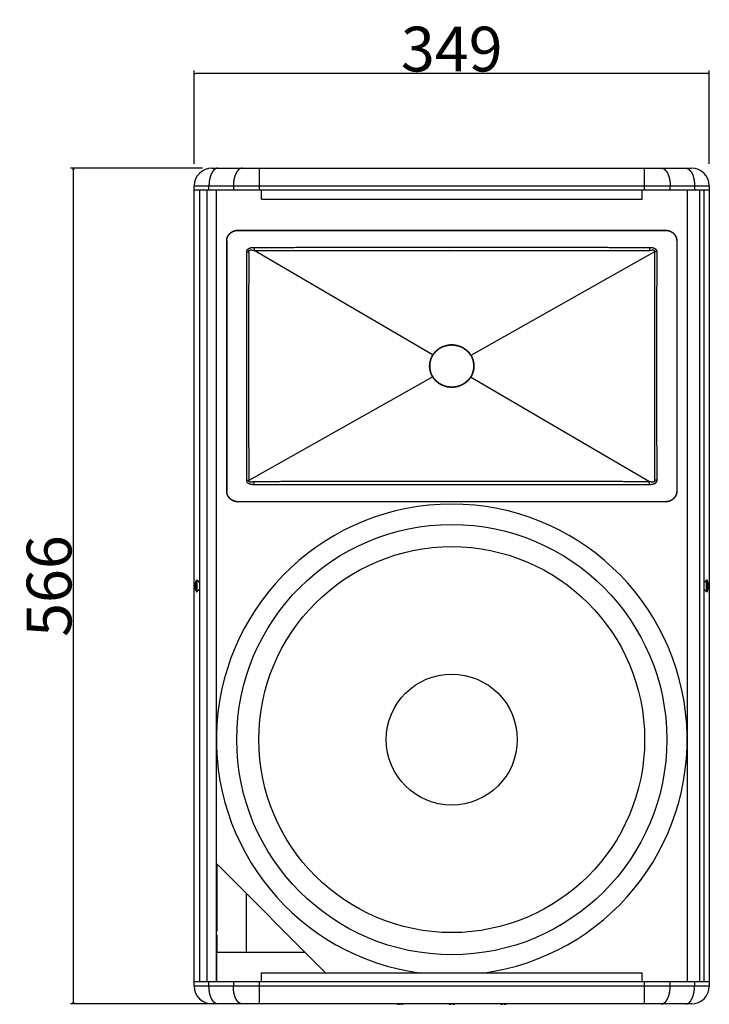
# Model space of a CAD drawing. Extents: x -1365 to 751, y -1395 to 665.
# Drawn here: x -877 to -410, y -565 to 102 of the extents above; entities that cross this region are included whole.
import ezdxf

# ---------------------------------------------------------------- set-up
doc = ezdxf.new("R2010")
doc.units = 0
doc.header["$LTSCALE"] = 25.4
doc.header["$PDMODE"] = 1
doc.header["$PDSIZE"] = -2
doc.layers.get('0').update_dxf_attribs({"linetype": 'CONTINUOUS'})
doc.layers.get('DEFPOINTS').update_dxf_attribs({"linetype": 'CONTINUOUS'})
doc.layers.add('DATA', color=7, linetype='CONTINUOUS')
doc.layers.add('DIM', color=7, linetype='CONTINUOUS')
doc.styles.add('ARIAL', font='arial.ttf', dxfattribs={"bigfont": 'Arial'})
doc.dimstyles.new('BT', dxfattribs={"dimtxt": 30.31684, "dimasz": 0.999939, "dimexe": 2, "dimexo": 15, "dimgap": 1, "dimtad": 1, "dimdec": 0, "dimtxsty": 'ARIAL', "dimblk": 'VW_EMPTYARROW', "dimblk1": 'VW_EMPTYARROW', "dimblk2": 'VW_EMPTYARROW', "dimcen": 0, "dimazin": 3, "dimtfac": 1, "dimtdec": 0, "dimtix": 1, "dimtofl": 0, "dimtmove": 0, "dimatfit": 3, "dimtolj": 1})

# ---------------------------------------------------------------- blocks, each defined once
blk = doc.blocks.new('VW_EMPTYARROW')
at = {"color": 0, "linetype": 'BYBLOCK'}
blk.add_line((0, 0), (-1, 0), dxfattribs=at)
at = {"color": 0, "linetype": 'CONTINUOUS', "flags": 128}
blk.add_lwpolyline([(-1, 0.27), (0, 0), (-1, -0.27)], dxfattribs=at)
blk = doc.blocks.new('*D1')
at = {"layer": 'DEFPOINTS', "color": 0}
for p in [(-758.81, 65.35), (-758.81, -10.83), (-409.81, -10.83)]:
    blk.add_point(p, dxfattribs=at)
at = {"layer": 'DIM', "color": 0}
for p, q in [((-758.81, 4.17), (-758.81, 67.35)), ((-409.81, 4.17), (-409.81, 67.35)), ((-410.81, 65.35), (-757.81, 65.35))]:
    blk.add_line(p, q, dxfattribs=at)
at = {"layer": 'DIM', "color": 0, "xscale": 0.9999389648437499, "yscale": 0.9999389648437499, "zscale": 0.9999389648437499, "rotation": 180}
blk.add_blockref('VW_EMPTYARROW', (-758.81, 65.35), dxfattribs=at)
at = {"layer": 'DIM', "color": 0, "xscale": 0.9999389648437499, "yscale": 0.9999389648437499, "zscale": 0.9999389648437499}
blk.add_blockref('VW_EMPTYARROW', (-409.81, 65.35), dxfattribs=at)
at = {"layer": 'DIM', "color": 0, "insert": (-584.31, 81.83), "char_height": 30.317, "attachment_point": 5, "style": 'ARIAL'}
blk.add_mtext('\\A1;349', dxfattribs=at)
blk = doc.blocks.new('*D3')
at = {"layer": 'DEFPOINTS', "color": 0}
for p in [(-815.36, 1.17), (-738.29, 1.17), (-722.32, -564.83)]:
    blk.add_point(p, dxfattribs=at)
at = {"layer": 'DIM', "color": 0}
for p, q in [((-753.29, 1.17), (-842.7, 1.17)), ((-840.7, -563.83), (-840.7, 0.17)), ((-737.32, -564.83), (-842.7, -564.83))]:
    blk.add_line(p, q, dxfattribs=at)
at = {"layer": 'DIM', "color": 0, "xscale": 0.9999389648437499, "yscale": 0.9999389648437499, "zscale": 0.9999389648437499}
for p, rotation in [((-840.7, 1.17), 90), ((-840.7, -564.83), 270)]:
    blk.add_blockref('VW_EMPTYARROW', p, dxfattribs=dict(at, rotation=rotation))
at = {"layer": 'DIM', "color": 0, "insert": (-857.17, -281.83), "char_height": 30.317, "attachment_point": 5, "rotation": 90, "style": 'ARIAL'}
blk.add_mtext('\\A1;566', dxfattribs=at)
blk = doc.blocks.new('____-4-1')
at = {"layer": 'DATA', "color": 0, "linetype": 'CONTINUOUS'}
for p, q in [((-746.81, 1.17), (-421.81, 1.17)), ((-714.79, 1.17), (-714.79, -13.83)), ((-453.83, -13.83), (-453.83, 1.17)), ((-758.81, -552.83), (-758.81, -10.83)), ((-758.81, -10.83), (-409.81, -10.83)), ((-748.81, -13.83), (-748.81, -10.83)), ((-732.29, -10.83), (-732.29, -13.83)), ((-436.33, -13.83), (-436.33, -10.83)), ((-419.81, -10.83), (-419.81, -13.83)), ((-409.81, -10.83), (-409.81, -552.83)), ((-409.81, -13.83), (-758.81, -13.83)), ((-755.31, -13.83), (-755.31, -549.83)), ((-750.31, -13.83), (-750.31, -549.83)), ((-743.81, -549.83), (-743.81, -13.83)), ((-713.31, -19.83), (-713.31, -13.83)), ((-713.31, -19.83), (-455.31, -19.83)), ((-455.31, -19.83), (-455.31, -13.83)), ((-424.81, -13.83), (-424.81, -549.83)), ((-416.2, -549.83), (-416.2, -13.83)), ((-413.31, -549.83), (-413.31, -13.83)), ((-729.09, -40.83), (-439.53, -40.83)), ((-729.09, -40.93), (-439.53, -40.93)), ((-736.81, -48.08), (-736.81, -217.59)), ((-736.7, -217.59), (-736.7, -48.08)), ((-718.26, -52.45), (-718.26, -54.53)), ((-450.36, -52.45), (-450.36, -54.53)), ((-431.92, -48.08), (-431.92, -217.59)), ((-431.81, -48.08), (-431.81, -217.59)), ((-723.16, -55.49), (-721.68, -55.49)), ((-445.47, -55.49), (-446.94, -55.49)), ((-723.16, -210.17), (-721.68, -210.17)), ((-718.26, -213.21), (-718.26, -211.14)), ((-450.36, -213.21), (-450.36, -211.14)), ((-445.47, -210.17), (-446.94, -210.17)), ((-439.53, -224.73), (-729.09, -224.73)), ((-439.53, -224.83), (-729.09, -224.83)), ((-758, -279.9), (-758, -279.88)), ((-757.98, -279.8), (-757.98, -279.79)), ((-757.97, -279.72), (-757.97, -279.72)), ((-757.97, -279.75), (-757.97, -279.73)), ((-757.31, -285.83), (-757.31, -277.83)), ((-757.31, -277.83), (-757.01, -277.83)), ((-757.01, -277.83), (-757.01, -285.83)), ((-755.31, -279.53), (-757.01, -277.83)), ((-413.31, -279.53), (-411.61, -277.83)), ((-411.31, -277.83), (-411.61, -277.83)), ((-411.61, -285.83), (-411.61, -277.83)), ((-411.31, -277.83), (-411.31, -285.83)), ((-410.65, -279.73), (-410.65, -279.74)), ((-758.17, -282.67), (-758.17, -282.66)), ((-757.97, -283.93), (-757.97, -283.92)), ((-757.31, -285.83), (-757.01, -285.83)), ((-755.31, -284.13), (-757.01, -285.83)), ((-413.31, -284.13), (-411.61, -285.83)), ((-411.31, -285.83), (-411.61, -285.83)), ((-410.65, -283.92), (-410.65, -283.93)), ((-410.65, -283.94), (-410.65, -283.94)), ((-410.64, -283.86), (-410.64, -283.87)), ((-410.62, -283.76), (-410.62, -283.78)), ((-410.46, -280.99), (-410.46, -281)), ((-743.81, -469.83), (-669.81, -543.83)), ((-743.31, -515.48), (-743.31, -470.33)), ((-723.31, -529.83), (-723.31, -490.33)), ((-743.31, -529.83), (-743.31, -518.18)), ((-743.56, -529.83), (-683.81, -529.83)), ((-743.56, -549.83), (-743.56, -529.83)), ((-713.31, -543.83), (-455.31, -543.83)), ((-713.31, -549.83), (-713.31, -543.83)), ((-455.31, -549.83), (-455.31, -543.83)), ((-409.81, -549.83), (-758.81, -549.83)), ((-409.81, -552.83), (-758.81, -552.83)), ((-748.81, -552.83), (-748.81, -549.83)), ((-732.29, -549.83), (-732.29, -552.83)), ((-714.79, -549.83), (-714.79, -564.83)), ((-453.83, -564.83), (-453.83, -549.83)), ((-436.33, -552.83), (-436.33, -549.83)), ((-419.81, -549.83), (-419.81, -552.83)), ((-421.81, -564.83), (-746.81, -564.83)), ((-619.81, -565.06), (-619.81, -564.83)), ((-618.81, -565.06), (-618.81, -564.83)), ((-584.81, -565.06), (-584.81, -564.83)), ((-583.81, -565.06), (-583.81, -564.83)), ((-549.81, -565.06), (-549.81, -564.83)), ((-548.81, -565.06), (-548.81, -564.83))]:
    blk.add_line(p, q, dxfattribs=at)
at = {"layer": 'DATA', "color": 0}
for p, q in [((-597.02, -125.41), (-718.26, -54.53)), ((-446.94, -55.49), (-571.44, -125.66)), ((-597.11, -140.12), (-721.74, -210.36)), ((-450.36, -211.14), (-571.61, -140.26))]:
    blk.add_line(p, q, dxfattribs=at)
at = {"layer": 'DATA', "color": 0, "linetype": 'CONTINUOUS', "flags": 128}
for points in [[(-410.65, -279.77), (-410.65, -279.77, 0.005151), (-410.62, -279.88), (-410.62, -279.88)], [(-758.19, -281.39), (-758.19, -281.39, -0.007164), (-758.19, -281.34), (-758.19, -281.34)], [(-758.18, -281.42), (-758.18, -281.42, -0.008696), (-758.19, -281.39), (-758.19, -281.39)], [(-758.19, -282.28), (-758.19, -282.28, -0.008767), (-758.18, -282.25), (-758.18, -282.25)], [(-758.19, -282.33), (-758.19, -282.33, -0.007216), (-758.19, -282.28), (-758.19, -282.28)], [(-758.18, -281.45), (-758.18, -281.45, -0.016613), (-758.18, -281.42), (-758.18, -281.42)], [(-758.18, -282.22), (-758.18, -282.22, -0.026857), (-758.18, -282.2), (-758.18, -282.2)], [(-758.18, -282.25), (-758.18, -282.25, -0.016235), (-758.18, -282.22), (-758.18, -282.22)], [(-758.17, -282.18), (-758.13, -282.18, 0.017274), (-758.05, -282.17), (-758.01, -282.16, 0.011309), (-758, -282.16), (-758, -282.16)], [(-758, -281.51, 0.014686), (-758.16, -281.49), (-758.16, -281.49)], [(-757.98, -283.9), (-757.98, -283.9, 0.005151), (-758, -283.78), (-758, -283.78)], [(-757.97, -281.97), (-757.97, -281.96, -0.006767), (-757.97, -281.7), (-757.97, -281.7)], [(-410.65, -281.7), (-410.65, -281.7, -0.006767), (-410.65, -281.97), (-410.65, -281.97)], [(-410.46, -281.49), (-410.5, -281.49, 0.017274), (-410.58, -281.5), (-410.62, -281.51, 0.011309), (-410.62, -281.51), (-410.62, -281.51)], [(-410.62, -282.16, 0.014686), (-410.46, -282.18), (-410.46, -282.18)], [(-410.44, -281.45), (-410.44, -281.45, -0.026857), (-410.45, -281.47), (-410.45, -281.47)], [(-410.44, -281.34), (-410.44, -281.34, -0.007216), (-410.44, -281.38), (-410.44, -281.39)], [(-410.44, -281.39), (-410.44, -281.39, -0.008767), (-410.44, -281.42), (-410.44, -281.42)], [(-410.44, -281.42), (-410.44, -281.42, -0.016235), (-410.44, -281.45), (-410.44, -281.45)], [(-410.44, -282.21), (-410.44, -282.21, -0.016613), (-410.44, -282.25), (-410.44, -282.25)], [(-410.44, -282.25), (-410.44, -282.25, -0.008696), (-410.44, -282.28), (-410.44, -282.28)], [(-410.44, -282.28), (-410.44, -282.28, -0.007164), (-410.44, -282.33), (-410.44, -282.33)]]:
    blk.add_lwpolyline(points, format="xyb", dxfattribs=at)
at = {"layer": 'DATA', "color": 0, "linetype": 'CONTINUOUS'}
for radius in [145.68, 130.68, 44.37]:
    blk.add_circle((-584.31, -385.83), radius, dxfattribs=at)
for centre, radius, start, end in [((-746.81, -10.83), 12, 90, 180), ((-421.81, -10.83), 12, 0, 90), ((-584.31, -385.83), 159.5, 277.56118, 262.43882), ((-748.81, -281.84), 9.4, 168.11999, 174.50134), ((-765.3, -278.33), 7.46, 348.01219, 348.36969), ((-764.17, -278.57), 6.31, 348.3717, 348.70738), ((-759.68, -279.44), 1.74, 349.42749, 349.81863), ((-761.55, -279.09), 3.64, 348.79839, 349.36929), ((-748.87, -281.83), 9.34, 154.63923, 166.94492), ((-419.75, -281.83), 9.34, 13.05508, 25.36077), ((-409.24, -279.49), 1.43, 190.01139, 190.61418), ((-408.26, -279.31), 2.43, 190.56799, 190.7437), ((-421.08, -282.1), 10.68, 11.63534, 11.96571), ((-419.82, -281.84), 9.4, 5.49956, 11.61667), ((-755.06, -281.36), 3.13, 177.78849, 178.71265), ((-755.88, -281.34), 2.3, 178.66558, 179.97721), ((-755.74, -282.32), 2.44, 180.05942, 181.28732), ((-754.94, -282.3), 3.24, 181.29743, 182.19577), ((-752.95, -281.46), 5.24, 174.84797, 176.208), ((-753.56, -281.42), 4.63, 176.20929, 176.84205), ((-754.25, -281.39), 3.93, 176.81938, 177.80404), ((-754.12, -282.27), 4.07, 182.21478, 183.14636), ((-753.47, -282.24), 4.72, 183.14726, 183.78583), ((-752.88, -282.2), 5.31, 183.80018, 185.05368), ((-748.83, -281.83), 9.38, 174.50255, 174.85983), ((-758.35, -283.46), 1.98, 84.60712, 84.76429), ((-748.83, -281.83), 9.38, 185.14015, 185.49844), ((-748.81, -281.83), 9.4, 185.49956, 191.61667), ((-747.55, -281.57), 10.68, 191.63534, 191.96571), ((-760.36, -284.35), 2.43, 10.56799, 10.7437), ((-759.38, -284.17), 1.43, 10.01139, 10.61418), ((-748.87, -281.83), 9.34, 193.05508, 205.36077), ((-419.75, -281.83), 9.34, 334.63923, 346.94492), ((-407.07, -284.58), 3.64, 168.79839, 169.36929), ((-408.94, -284.23), 1.74, 169.42749, 169.81863), ((-404.46, -285.1), 6.31, 168.3717, 168.70738), ((-403.33, -285.33), 7.46, 168.01219, 168.36969), ((-419.82, -281.83), 9.4, 348.11999, 354.50134), ((-419.8, -281.83), 9.38, 5.14015, 5.49844), ((-415.74, -281.47), 5.31, 3.80018, 5.05368), ((-410.28, -280.2), 1.98, 264.60712, 264.76429), ((-415.67, -282.2), 5.24, 354.84797, 356.208), ((-419.8, -281.83), 9.38, 354.50255, 354.85983), ((-415.16, -281.43), 4.72, 3.14726, 3.78583), ((-415.07, -282.24), 4.63, 356.20929, 356.84205), ((-414.51, -281.39), 4.07, 2.21478, 3.14636), ((-413.68, -281.36), 3.24, 1.29743, 2.19577), ((-412.88, -281.34), 2.44, 0.05942, 1.28732), ((-412.74, -282.33), 2.3, 358.66558, 359.97721), ((-413.57, -282.31), 3.13, 357.78849, 358.71265), ((-414.37, -282.28), 3.93, 356.81938, 357.80404), ((-746.81, -552.83), 12, 180, 270), ((-421.81, -552.83), 12, 270, 0), ((-619.31, -556.88), 8.24, 254.94755, 263.0765), ((-619.81, -561.01), 4.07, 263.07563, 263.78207), ((-618.81, -561.01), 4.07, 276.21793, 276.92437), ((-619.31, -556.88), 8.24, 276.9235, 285.07553), ((-584.31, -556.88), 8.24, 254.94755, 263.0765), ((-584.81, -561.01), 4.07, 263.07563, 263.78207), ((-583.81, -561.01), 4.07, 276.21793, 276.92437), ((-584.31, -556.88), 8.24, 276.9235, 285.07553), ((-549.31, -556.88), 8.24, 254.94755, 263.0765), ((-549.81, -561.01), 4.07, 263.07563, 263.78207), ((-548.81, -561.01), 4.07, 276.21793, 276.92437), ((-549.31, -556.88), 8.24, 276.9235, 285.07553)]:
    blk.add_arc(centre, radius, start, end, dxfattribs=at)
for points, knots in [([(-742.81, 1.17), (-742.82, 1.17), (-742.91, 1.17), (-743.09, 1.15), (-743.27, 1.13), (-743.45, 1.1), (-743.63, 1.06), (-743.8, 1), (-744, 0.93), (-744.2, 0.84), (-744.38, 0.75), (-744.55, 0.65), (-744.72, 0.55), (-744.88, 0.43), (-745.04, 0.31), (-745.21, 0.17), (-745.38, 0.02), (-745.54, -0.14), (-745.7, -0.31), (-745.85, -0.48), (-746, -0.66), (-746.14, -0.85), (-746.29, -1.06), (-746.44, -1.27), (-746.58, -1.5), (-746.72, -1.72), (-746.85, -1.95), (-746.97, -2.19), (-747.1, -2.43), (-747.22, -2.7), (-747.41, -3.11), (-747.57, -3.52), (-747.73, -3.94), (-747.92, -4.53), (-748.1, -5.16), (-748.26, -5.78), (-748.4, -6.43), (-748.52, -7.11), (-748.62, -7.79), (-748.7, -8.48), (-748.76, -9.18), (-748.8, -9.88), (-748.81, -10.52), (-748.81, -10.81), (-748.81, -10.82), (-748.81, -10.83)], [0, 0, 0, 1, 2, 3, 4, 5, 6, 7, 8, 9, 10, 11, 12, 13, 14, 15, 16, 17, 18, 19, 20, 21, 22, 23, 24, 25, 26, 27, 28, 29, 30, 31, 32, 33, 34, 35, 36, 37, 38, 39, 40, 41, 42, 42, 43, 43, 43]), ([(-726.29, 1.17), (-726.3, 1.17), (-726.39, 1.17), (-726.57, 1.15), (-726.75, 1.13), (-726.93, 1.1), (-727.11, 1.06), (-727.28, 1), (-727.48, 0.93), (-727.68, 0.84), (-727.86, 0.75), (-728.03, 0.65), (-728.2, 0.55), (-728.36, 0.43), (-728.52, 0.31), (-728.69, 0.17), (-728.86, 0.02), (-729.02, -0.14), (-729.18, -0.31), (-729.33, -0.48), (-729.48, -0.66), (-729.62, -0.85), (-729.77, -1.06), (-729.92, -1.27), (-730.06, -1.5), (-730.2, -1.72), (-730.33, -1.95), (-730.45, -2.19), (-730.58, -2.43), (-730.71, -2.7), (-730.89, -3.11), (-731.05, -3.52), (-731.21, -3.94), (-731.4, -4.53), (-731.58, -5.16), (-731.74, -5.78), (-731.88, -6.43), (-732, -7.11), (-732.1, -7.79), (-732.18, -8.48), (-732.24, -9.18), (-732.28, -9.88), (-732.29, -10.52), (-732.29, -10.81), (-732.29, -10.82), (-732.29, -10.83)], [0, 0, 0, 1, 2, 3, 4, 5, 6, 7, 8, 9, 10, 11, 12, 13, 14, 15, 16, 17, 18, 19, 20, 21, 22, 23, 24, 25, 26, 27, 28, 29, 30, 31, 32, 33, 34, 35, 36, 37, 38, 39, 40, 41, 42, 42, 43, 43, 43]), ([(-442.33, 1.17), (-442.33, 1.17), (-442.23, 1.17), (-442.05, 1.15), (-441.87, 1.13), (-441.69, 1.1), (-441.52, 1.06), (-441.34, 1), (-441.14, 0.93), (-440.94, 0.84), (-440.77, 0.75), (-440.59, 0.65), (-440.42, 0.55), (-440.26, 0.43), (-440.1, 0.31), (-439.94, 0.17), (-439.77, 0.02), (-439.6, -0.14), (-439.44, -0.31), (-439.29, -0.48), (-439.15, -0.66), (-439, -0.85), (-438.85, -1.06), (-438.7, -1.27), (-438.56, -1.5), (-438.43, -1.72), (-438.3, -1.95), (-438.17, -2.19), (-438.05, -2.43), (-437.92, -2.7), (-437.74, -3.11), (-437.57, -3.52), (-437.42, -3.94), (-437.22, -4.53), (-437.04, -5.16), (-436.89, -5.78), (-436.75, -6.43), (-436.63, -7.11), (-436.53, -7.79), (-436.45, -8.48), (-436.39, -9.18), (-436.35, -9.88), (-436.33, -10.52), (-436.33, -10.81), (-436.33, -10.82), (-436.33, -10.83)], [0, 0, 0, 1, 2, 3, 4, 5, 6, 7, 8, 9, 10, 11, 12, 13, 14, 15, 16, 17, 18, 19, 20, 21, 22, 23, 24, 25, 26, 27, 28, 29, 30, 31, 32, 33, 34, 35, 36, 37, 38, 39, 40, 41, 42, 42, 43, 43, 43]), ([(-425.81, 1.17), (-425.81, 1.17), (-425.71, 1.17), (-425.53, 1.15), (-425.35, 1.13), (-425.17, 1.1), (-425, 1.06), (-424.82, 1), (-424.62, 0.93), (-424.42, 0.84), (-424.25, 0.75), (-424.07, 0.65), (-423.9, 0.55), (-423.74, 0.43), (-423.58, 0.31), (-423.42, 0.17), (-423.25, 0.02), (-423.08, -0.14), (-422.93, -0.31), (-422.77, -0.48), (-422.63, -0.66), (-422.48, -0.85), (-422.33, -1.06), (-422.18, -1.27), (-422.04, -1.5), (-421.91, -1.72), (-421.78, -1.95), (-421.65, -2.19), (-421.53, -2.43), (-421.4, -2.7), (-421.22, -3.11), (-421.05, -3.52), (-420.9, -3.94), (-420.7, -4.53), (-420.52, -5.16), (-420.37, -5.78), (-420.23, -6.43), (-420.11, -7.11), (-420.01, -7.79), (-419.93, -8.48), (-419.87, -9.18), (-419.83, -9.88), (-419.81, -10.52), (-419.81, -10.81), (-419.81, -10.82), (-419.81, -10.83)], [0, 0, 0, 1, 2, 3, 4, 5, 6, 7, 8, 9, 10, 11, 12, 13, 14, 15, 16, 17, 18, 19, 20, 21, 22, 23, 24, 25, 26, 27, 28, 29, 30, 31, 32, 33, 34, 35, 36, 37, 38, 39, 40, 41, 42, 42, 43, 43, 43]), ([(-723.16, -55.49), (-723.16, -55.4), (-723.15, -55.26), (-723.14, -55.17), (-723.13, -55.08), (-723.12, -54.96), (-723.09, -54.85), (-723.07, -54.76), (-723.05, -54.67), (-723.02, -54.58), (-722.99, -54.49), (-722.95, -54.4), (-722.92, -54.31), (-722.88, -54.23), (-722.83, -54.14), (-722.77, -54.03), (-722.69, -53.93), (-722.64, -53.85), (-722.57, -53.78), (-722.51, -53.7), (-722.44, -53.63), (-722.37, -53.57), (-722.26, -53.47), (-722.15, -53.38), (-722.07, -53.32), (-721.99, -53.26), (-721.9, -53.21), (-721.82, -53.16), (-721.73, -53.11), (-721.64, -53.07), (-721.55, -53.02), (-721.42, -52.96), (-721.23, -52.89), (-721.04, -52.82), (-720.85, -52.76), (-720.66, -52.71), (-720.46, -52.66), (-720.27, -52.62), (-720.07, -52.58), (-719.91, -52.56), (-719.75, -52.54), (-719.55, -52.51), (-719.35, -52.5), (-719.15, -52.48), (-718.95, -52.47), (-718.75, -52.46), (-718.55, -52.45), (-718.36, -52.45), (-718.27, -52.45), (-718.27, -52.45), (-718.26, -52.45)], [0, 0, 0, 1, 2, 3, 4, 5, 6, 7, 8, 9, 10, 11, 12, 13, 14, 15, 16, 17, 18, 19, 20, 21, 22, 23, 24, 25, 26, 27, 28, 29, 30, 31, 32, 33, 34, 35, 36, 37, 38, 39, 40, 41, 42, 43, 44, 45, 46, 47, 47, 48, 48, 48]), ([(-718.26, -52.45), (-716.81, -52.45), (-706.61, -52.45), (-686.23, -52.44), (-662.93, -52.4), (-639.64, -52.36), (-616.34, -52.33), (-595.96, -52.31), (-587.22, -52.3), (-585.77, -52.3), (-584.31, -52.3)], [0, 0, 0, 1, 2, 3, 4, 5, 6, 7, 7, 8, 8, 8]), ([(-584.31, -52.3), (-582.86, -52.3), (-572.66, -52.31), (-552.28, -52.33), (-528.99, -52.36), (-505.69, -52.4), (-482.39, -52.44), (-462.01, -52.45), (-453.28, -52.45), (-451.82, -52.45), (-450.36, -52.45)], [0, 0, 0, 1, 2, 3, 4, 5, 6, 7, 7, 8, 8, 8]), ([(-450.36, -52.45), (-450.26, -52.45), (-450.07, -52.45), (-449.87, -52.46), (-449.63, -52.47), (-449.4, -52.49), (-449.2, -52.5), (-449, -52.52), (-448.8, -52.55), (-448.6, -52.58), (-448.41, -52.61), (-448.26, -52.64), (-448.16, -52.66), (-448.01, -52.7), (-447.87, -52.73), (-447.72, -52.77), (-447.58, -52.82), (-447.44, -52.87), (-447.3, -52.92), (-447.16, -52.98), (-447.03, -53.04), (-446.94, -53.09), (-446.85, -53.13), (-446.76, -53.18), (-446.68, -53.24), (-446.57, -53.31), (-446.46, -53.39), (-446.38, -53.45), (-446.31, -53.52), (-446.23, -53.58), (-446.16, -53.65), (-446.1, -53.72), (-446.03, -53.79), (-445.97, -53.87), (-445.92, -53.95), (-445.86, -54.03), (-445.81, -54.12), (-445.76, -54.2), (-445.72, -54.29), (-445.68, -54.38), (-445.63, -54.51), (-445.57, -54.68), (-445.54, -54.8), (-445.52, -54.89), (-445.51, -54.98), (-445.49, -55.08), (-445.48, -55.17), (-445.48, -55.26), (-445.47, -55.4), (-445.47, -55.49), (-445.47, -55.49), (-445.47, -55.49)], [0, 0, 0, 1, 2, 3, 4, 5, 6, 7, 8, 9, 10, 11, 12, 13, 14, 15, 16, 17, 18, 19, 20, 21, 22, 23, 24, 25, 26, 27, 28, 29, 30, 31, 32, 33, 34, 35, 36, 37, 38, 39, 40, 41, 42, 43, 44, 45, 46, 47, 48, 48, 49, 49, 49]), ([(-723.07, -132.83), (-723.07, -132.12), (-723.07, -121.38), (-723.09, -105.62), (-723.1, -99.89), (-723.11, -94.16), (-723.12, -88.43), (-723.13, -82.71), (-723.15, -66.95), (-723.16, -56.93), (-723.16, -56.21), (-723.16, -55.49)], [0, 0, 0, 1, 2, 3, 3, 4, 4, 5, 6, 6, 7, 7, 7]), ([(-721.68, -55.49), (-721.69, -55.47), (-721.71, -55.42), (-721.73, -55.36), (-721.74, -55.31), (-721.75, -55.26), (-721.76, -55.2), (-721.77, -55.15), (-721.78, -55.1), (-721.78, -55.06), (-721.78, -55.01), (-721.78, -54.97), (-721.78, -54.92), (-721.78, -54.88), (-721.77, -54.84), (-721.76, -54.8), (-721.75, -54.77), (-721.74, -54.74), (-721.72, -54.69), (-721.69, -54.64), (-721.66, -54.59), (-721.63, -54.55), (-721.59, -54.51), (-721.56, -54.48), (-721.53, -54.46), (-721.48, -54.42), (-721.43, -54.39), (-721.38, -54.36), (-721.32, -54.34), (-721.27, -54.32), (-721.21, -54.3), (-721.16, -54.28), (-721.1, -54.27), (-721.03, -54.25), (-720.95, -54.24), (-720.89, -54.23), (-720.83, -54.23), (-720.78, -54.22), (-720.72, -54.22), (-720.66, -54.21), (-720.6, -54.21), (-720.54, -54.21), (-720.46, -54.21), (-720.35, -54.21), (-720.23, -54.21), (-720.12, -54.22), (-720, -54.23), (-719.88, -54.24), (-719.77, -54.25), (-719.65, -54.27), (-719.53, -54.28), (-719.42, -54.3), (-719.24, -54.33), (-719.01, -54.37), (-718.78, -54.41), (-718.55, -54.46), (-718.35, -54.51), (-718.27, -54.53), (-718.27, -54.53), (-718.26, -54.53)], [0, 0, 0, 1, 2, 3, 4, 5, 6, 7, 8, 9, 10, 11, 12, 13, 14, 15, 16, 17, 18, 19, 20, 21, 22, 23, 24, 25, 26, 27, 28, 29, 30, 31, 32, 33, 34, 35, 36, 37, 38, 39, 40, 41, 42, 43, 44, 45, 46, 47, 48, 49, 50, 51, 52, 53, 54, 55, 56, 56, 57, 57, 57]), ([(-721.75, -132.83), (-721.75, -132.12), (-721.75, -121.38), (-721.73, -105.62), (-721.73, -99.89), (-721.72, -94.16), (-721.71, -88.43), (-721.7, -82.71), (-721.69, -66.95), (-721.68, -56.93), (-721.68, -56.21), (-721.68, -55.49)], [0, 0, 0, 1, 2, 3, 3, 4, 4, 5, 6, 6, 7, 7, 7]), ([(-718.26, -54.53), (-715.17, -54.53), (-712.07, -54.53), (-706.61, -54.53), (-684.77, -54.54), (-673.13, -54.55), (-661.48, -54.55), (-649.83, -54.56), (-638.18, -54.57), (-606.15, -54.59), (-585.77, -54.6), (-585.04, -54.6), (-584.31, -54.6)], [0, 0, 0, 1, 1, 2, 3, 3, 4, 4, 5, 6, 6, 7, 7, 7]), ([(-584.31, -54.6), (-578.67, -54.6), (-573.03, -54.6), (-562.47, -54.59), (-530.44, -54.57), (-518.79, -54.56), (-507.15, -54.55), (-495.5, -54.55), (-483.85, -54.54), (-462.01, -54.53), (-451.82, -54.53), (-451.09, -54.53), (-450.36, -54.53)], [0, 0, 0, 1, 1, 2, 3, 3, 4, 4, 5, 6, 6, 7, 7, 7]), ([(-450.36, -54.53), (-450.23, -54.5), (-449.98, -54.44), (-449.76, -54.4), (-449.53, -54.35), (-449.32, -54.32), (-449.16, -54.29), (-449.05, -54.28), (-448.93, -54.26), (-448.81, -54.25), (-448.7, -54.23), (-448.58, -54.22), (-448.46, -54.22), (-448.35, -54.21), (-448.23, -54.21), (-448.13, -54.21), (-448.06, -54.21), (-448, -54.21), (-447.94, -54.21), (-447.89, -54.22), (-447.83, -54.22), (-447.77, -54.23), (-447.71, -54.24), (-447.65, -54.24), (-447.59, -54.26), (-447.54, -54.27), (-447.48, -54.28), (-447.42, -54.3), (-447.37, -54.31), (-447.31, -54.34), (-447.27, -54.35), (-447.23, -54.37), (-447.19, -54.39), (-447.16, -54.41), (-447.12, -54.44), (-447.1, -54.46), (-447.07, -54.47), (-447.04, -54.5), (-447.01, -54.54), (-446.98, -54.57), (-446.95, -54.6), (-446.93, -54.64), (-446.91, -54.68), (-446.89, -54.72), (-446.88, -54.76), (-446.86, -54.81), (-446.85, -54.87), (-446.84, -54.92), (-446.84, -54.98), (-446.84, -55.03), (-446.85, -55.09), (-446.85, -55.15), (-446.86, -55.2), (-446.87, -55.26), (-446.88, -55.31), (-446.9, -55.36), (-446.92, -55.42), (-446.93, -55.47), (-446.94, -55.49), (-446.94, -55.49), (-446.94, -55.49)], [0, 0, 0, 1, 2, 3, 4, 5, 6, 7, 8, 9, 10, 11, 12, 13, 14, 15, 16, 17, 18, 19, 20, 21, 22, 23, 24, 25, 26, 27, 28, 29, 30, 31, 32, 33, 34, 35, 36, 37, 38, 39, 40, 41, 42, 43, 44, 45, 46, 47, 48, 49, 50, 51, 52, 53, 54, 55, 56, 57, 57, 58, 58, 58]), ([(-446.94, -55.49), (-446.94, -56.21), (-446.94, -66.95), (-446.92, -82.71), (-446.91, -88.43), (-446.91, -94.16), (-446.9, -99.89), (-446.89, -105.62), (-446.87, -121.38), (-446.87, -131.4), (-446.87, -132.12), (-446.87, -132.83)], [0, 0, 0, 1, 2, 3, 3, 4, 4, 5, 6, 6, 7, 7, 7]), ([(-445.47, -55.49), (-445.47, -56.21), (-445.47, -66.95), (-445.49, -82.71), (-445.5, -88.43), (-445.51, -94.16), (-445.52, -99.89), (-445.53, -105.62), (-445.55, -121.38), (-445.55, -131.4), (-445.55, -132.12), (-445.55, -132.83)], [0, 0, 0, 1, 2, 3, 3, 4, 4, 5, 6, 6, 7, 7, 7]), ([(-723.16, -210.17), (-723.16, -209.46), (-723.15, -198.71), (-723.13, -182.96), (-723.12, -177.23), (-723.11, -171.5), (-723.1, -165.77), (-723.09, -160.04), (-723.07, -144.29), (-723.07, -134.27), (-723.07, -133.55), (-723.07, -132.83)], [0, 0, 0, 1, 2, 3, 3, 4, 4, 5, 6, 6, 7, 7, 7]), ([(-721.68, -210.17), (-721.68, -209.46), (-721.69, -198.71), (-721.7, -182.96), (-721.71, -177.23), (-721.72, -171.5), (-721.73, -165.77), (-721.73, -160.04), (-721.75, -144.29), (-721.75, -134.27), (-721.75, -133.55), (-721.75, -132.83)], [0, 0, 0, 1, 2, 3, 3, 4, 4, 5, 6, 6, 7, 7, 7]), ([(-446.87, -132.83), (-446.87, -133.55), (-446.87, -144.29), (-446.89, -160.04), (-446.9, -165.77), (-446.91, -171.5), (-446.91, -177.23), (-446.92, -182.96), (-446.94, -198.71), (-446.94, -208.74), (-446.94, -209.46), (-446.94, -210.17)], [0, 0, 0, 1, 2, 3, 3, 4, 4, 5, 6, 6, 7, 7, 7]), ([(-445.55, -132.83), (-445.55, -133.55), (-445.55, -144.29), (-445.53, -160.04), (-445.52, -165.77), (-445.51, -171.5), (-445.5, -177.23), (-445.49, -182.96), (-445.47, -198.71), (-445.47, -208.74), (-445.47, -209.46), (-445.47, -210.17)], [0, 0, 0, 1, 2, 3, 3, 4, 4, 5, 6, 6, 7, 7, 7]), ([(-718.26, -213.21), (-718.36, -213.21), (-718.55, -213.21), (-718.75, -213.21), (-718.99, -213.2), (-719.23, -213.18), (-719.43, -213.16), (-719.63, -213.14), (-719.82, -213.12), (-720.02, -213.09), (-720.22, -213.05), (-720.37, -213.03), (-720.46, -213), (-720.61, -212.97), (-720.76, -212.93), (-720.9, -212.89), (-721.04, -212.85), (-721.19, -212.8), (-721.32, -212.74), (-721.46, -212.69), (-721.6, -212.62), (-721.69, -212.58), (-721.77, -212.53), (-721.86, -212.48), (-721.94, -212.43), (-722.06, -212.36), (-722.17, -212.28), (-722.24, -212.21), (-722.32, -212.15), (-722.39, -212.08), (-722.46, -212.02), (-722.53, -211.94), (-722.59, -211.87), (-722.65, -211.8), (-722.71, -211.72), (-722.76, -211.63), (-722.82, -211.54), (-722.86, -211.46), (-722.91, -211.38), (-722.95, -211.29), (-723, -211.16), (-723.05, -210.99), (-723.08, -210.87), (-723.1, -210.78), (-723.12, -210.68), (-723.13, -210.59), (-723.14, -210.5), (-723.15, -210.4), (-723.16, -210.27), (-723.16, -210.18), (-723.16, -210.17), (-723.16, -210.17)], [0, 0, 0, 1, 2, 3, 4, 5, 6, 7, 8, 9, 10, 11, 12, 13, 14, 15, 16, 17, 18, 19, 20, 21, 22, 23, 24, 25, 26, 27, 28, 29, 30, 31, 32, 33, 34, 35, 36, 37, 38, 39, 40, 41, 42, 43, 44, 45, 46, 47, 48, 48, 49, 49, 49]), ([(-718.26, -211.14), (-718.4, -211.17), (-718.64, -211.22), (-718.87, -211.27), (-719.1, -211.31), (-719.31, -211.35), (-719.46, -211.37), (-719.58, -211.39), (-719.69, -211.41), (-719.81, -211.42), (-719.93, -211.43), (-720.04, -211.44), (-720.16, -211.45), (-720.28, -211.45), (-720.4, -211.46), (-720.49, -211.46), (-720.56, -211.46), (-720.62, -211.45), (-720.68, -211.45), (-720.74, -211.45), (-720.8, -211.44), (-720.86, -211.44), (-720.91, -211.43), (-720.97, -211.42), (-721.03, -211.41), (-721.09, -211.4), (-721.14, -211.38), (-721.2, -211.37), (-721.26, -211.35), (-721.31, -211.33), (-721.35, -211.31), (-721.39, -211.29), (-721.43, -211.27), (-721.47, -211.25), (-721.51, -211.23), (-721.53, -211.21), (-721.55, -211.19), (-721.58, -211.17), (-721.62, -211.13), (-721.64, -211.1), (-721.67, -211.06), (-721.69, -211.03), (-721.71, -210.99), (-721.73, -210.95), (-721.75, -210.91), (-721.76, -210.85), (-721.77, -210.8), (-721.78, -210.74), (-721.78, -210.69), (-721.78, -210.63), (-721.78, -210.58), (-721.77, -210.52), (-721.76, -210.46), (-721.75, -210.41), (-721.74, -210.36), (-721.73, -210.3), (-721.71, -210.25), (-721.69, -210.2), (-721.68, -210.17), (-721.68, -210.17), (-721.68, -210.17)], [0, 0, 0, 1, 2, 3, 4, 5, 6, 7, 8, 9, 10, 11, 12, 13, 14, 15, 16, 17, 18, 19, 20, 21, 22, 23, 24, 25, 26, 27, 28, 29, 30, 31, 32, 33, 34, 35, 36, 37, 38, 39, 40, 41, 42, 43, 44, 45, 46, 47, 48, 49, 50, 51, 52, 53, 54, 55, 56, 57, 57, 58, 58, 58]), ([(-584.31, -211.07), (-589.95, -211.07), (-595.6, -211.07), (-606.15, -211.07), (-638.18, -211.09), (-649.83, -211.1), (-661.48, -211.11), (-673.13, -211.12), (-684.77, -211.13), (-706.61, -211.14), (-716.81, -211.14), (-717.53, -211.14), (-718.26, -211.14)], [0, 0, 0, 1, 1, 2, 3, 3, 4, 4, 5, 6, 6, 7, 7, 7]), ([(-584.31, -213.36), (-585.77, -213.36), (-595.96, -213.36), (-616.34, -213.34), (-639.64, -213.3), (-662.93, -213.26), (-686.23, -213.23), (-706.61, -213.21), (-715.35, -213.21), (-716.81, -213.21), (-718.26, -213.21)], [0, 0, 0, 1, 2, 3, 4, 5, 6, 7, 7, 8, 8, 8]), ([(-450.36, -211.14), (-453.46, -211.14), (-456.55, -211.14), (-462.01, -211.14), (-483.85, -211.13), (-495.5, -211.12), (-507.15, -211.11), (-518.79, -211.1), (-530.44, -211.09), (-562.47, -211.07), (-582.86, -211.07), (-583.58, -211.07), (-584.31, -211.07)], [0, 0, 0, 1, 1, 2, 3, 3, 4, 4, 5, 6, 6, 7, 7, 7]), ([(-450.36, -213.21), (-451.82, -213.21), (-462.01, -213.21), (-482.39, -213.23), (-505.69, -213.26), (-528.99, -213.3), (-552.28, -213.34), (-572.66, -213.36), (-581.4, -213.36), (-582.86, -213.36), (-584.31, -213.36)], [0, 0, 0, 1, 2, 3, 4, 5, 6, 7, 7, 8, 8, 8]), ([(-445.47, -210.17), (-445.47, -210.27), (-445.48, -210.4), (-445.48, -210.5), (-445.49, -210.59), (-445.51, -210.7), (-445.53, -210.81), (-445.55, -210.9), (-445.58, -211), (-445.6, -211.09), (-445.63, -211.18), (-445.67, -211.27), (-445.71, -211.35), (-445.75, -211.44), (-445.79, -211.52), (-445.86, -211.63), (-445.93, -211.74), (-445.99, -211.81), (-446.05, -211.89), (-446.11, -211.96), (-446.18, -212.03), (-446.25, -212.1), (-446.36, -212.2), (-446.48, -212.29), (-446.56, -212.35), (-446.64, -212.4), (-446.72, -212.46), (-446.81, -212.51), (-446.89, -212.55), (-446.98, -212.6), (-447.07, -212.64), (-447.21, -212.71), (-447.39, -212.78), (-447.58, -212.85), (-447.77, -212.91), (-447.97, -212.96), (-448.16, -213), (-448.36, -213.05), (-448.55, -213.08), (-448.71, -213.11), (-448.87, -213.13), (-449.07, -213.15), (-449.27, -213.17), (-449.47, -213.19), (-449.67, -213.2), (-449.87, -213.21), (-450.07, -213.21), (-450.26, -213.21), (-450.35, -213.21), (-450.36, -213.21), (-450.36, -213.21)], [0, 0, 0, 1, 2, 3, 4, 5, 6, 7, 8, 9, 10, 11, 12, 13, 14, 15, 16, 17, 18, 19, 20, 21, 22, 23, 24, 25, 26, 27, 28, 29, 30, 31, 32, 33, 34, 35, 36, 37, 38, 39, 40, 41, 42, 43, 44, 45, 46, 47, 47, 48, 48, 48]), ([(-446.94, -210.17), (-446.93, -210.2), (-446.92, -210.25), (-446.9, -210.3), (-446.88, -210.36), (-446.87, -210.41), (-446.86, -210.46), (-446.85, -210.52), (-446.85, -210.56), (-446.84, -210.6), (-446.84, -210.66), (-446.84, -210.7), (-446.84, -210.74), (-446.85, -210.78), (-446.86, -210.83), (-446.87, -210.87), (-446.87, -210.89), (-446.88, -210.93), (-446.9, -210.97), (-446.93, -211.03), (-446.96, -211.07), (-447, -211.12), (-447.03, -211.16), (-447.06, -211.18), (-447.1, -211.21), (-447.14, -211.24), (-447.19, -211.27), (-447.25, -211.3), (-447.3, -211.32), (-447.35, -211.35), (-447.41, -211.36), (-447.47, -211.38), (-447.52, -211.4), (-447.6, -211.41), (-447.67, -211.42), (-447.73, -211.43), (-447.79, -211.44), (-447.85, -211.45), (-447.91, -211.45), (-447.97, -211.45), (-448.03, -211.46), (-448.08, -211.46), (-448.16, -211.46), (-448.27, -211.46), (-448.39, -211.45), (-448.51, -211.45), (-448.62, -211.44), (-448.74, -211.43), (-448.86, -211.41), (-448.98, -211.4), (-449.09, -211.38), (-449.21, -211.37), (-449.38, -211.34), (-449.61, -211.3), (-449.84, -211.25), (-450.07, -211.2), (-450.27, -211.16), (-450.36, -211.14), (-450.36, -211.14), (-450.36, -211.14)], [0, 0, 0, 1, 2, 3, 4, 5, 6, 7, 8, 9, 10, 11, 12, 13, 14, 15, 16, 17, 18, 19, 20, 21, 22, 23, 24, 25, 26, 27, 28, 29, 30, 31, 32, 33, 34, 35, 36, 37, 38, 39, 40, 41, 42, 43, 44, 45, 46, 47, 48, 49, 50, 51, 52, 53, 54, 55, 56, 56, 57, 57, 57]), ([(-757.97, -279.73), (-757.97, -279.73), (-757.97, -279.72), (-757.97, -279.72), (-757.97, -279.72), (-757.97, -279.72), (-757.97, -279.72)], [0, 0, 0, 1, 2, 3, 3, 4, 4, 4]), ([(-410.65, -279.72), (-410.65, -279.72), (-410.65, -279.73), (-410.65, -279.73), (-410.65, -279.73), (-410.65, -279.73)], [0, 0, 0, 1, 2, 2, 3, 3, 3]), ([(-758.18, -281.47), (-758.18, -281.46), (-758.18, -281.45), (-758.18, -281.45), (-758.18, -281.45)], [0, 0, 0, 1, 1, 2, 2, 2]), ([(-758.17, -281.49), (-758.17, -281.49), (-758.17, -281.48), (-758.18, -281.47), (-758.18, -281.47), (-758.18, -281.47), (-758.18, -281.47)], [0, 0, 0, 1, 2, 3, 3, 4, 4, 4]), ([(-758.18, -282.2), (-758.18, -282.19), (-758.17, -282.18), (-758.17, -282.18), (-758.17, -282.18), (-758.17, -282.18)], [0, 0, 0, 1, 2, 2, 3, 3, 3]), ([(-758.17, -282.18), (-758.17, -282.18), (-758.17, -282.18), (-758.17, -282.18), (-758.17, -282.18), (-758.17, -282.18)], [0, 0, 0, 1, 2, 2, 3, 3, 3]), ([(-757.97, -281.7), (-757.97, -281.65), (-757.97, -281.58), (-757.99, -281.53), (-757.99, -281.51), (-758, -281.51), (-758, -281.51), (-758, -281.51)], [0, 0, 0, 1, 2, 3, 4, 4, 5, 5, 5]), ([(-758, -282.16), (-758, -282.16), (-757.99, -282.15), (-757.99, -282.14), (-757.97, -282.09), (-757.97, -282.01), (-757.97, -281.97), (-757.97, -281.97), (-757.97, -281.97)], [0, 0, 0, 1, 2, 3, 4, 5, 5, 6, 6, 6]), ([(-757.97, -283.94), (-757.97, -283.94), (-757.97, -283.94), (-757.97, -283.93), (-757.97, -283.93), (-757.97, -283.93)], [0, 0, 0, 1, 2, 2, 3, 3, 3]), ([(-410.62, -281.51), (-410.62, -281.51), (-410.63, -281.51), (-410.64, -281.53), (-410.65, -281.58), (-410.66, -281.66), (-410.65, -281.7), (-410.65, -281.7), (-410.65, -281.7)], [0, 0, 0, 1, 2, 3, 4, 5, 5, 6, 6, 6]), ([(-410.65, -281.97), (-410.66, -282.01), (-410.65, -282.09), (-410.64, -282.14), (-410.63, -282.16), (-410.62, -282.16), (-410.62, -282.16), (-410.62, -282.16)], [0, 0, 0, 1, 2, 3, 4, 4, 5, 5, 5]), ([(-410.65, -283.93), (-410.65, -283.94), (-410.65, -283.94), (-410.65, -283.94), (-410.65, -283.94), (-410.65, -283.94), (-410.65, -283.94)], [0, 0, 0, 1, 2, 3, 3, 4, 4, 4]), ([(-410.45, -281.48), (-410.45, -281.49), (-410.46, -281.49), (-410.46, -281.49), (-410.46, -281.49), (-410.46, -281.49)], [0, 0, 0, 1, 2, 2, 3, 3, 3]), ([(-410.46, -282.18), (-410.46, -282.18), (-410.45, -282.18), (-410.45, -282.19), (-410.45, -282.2), (-410.45, -282.2), (-410.45, -282.2)], [0, 0, 0, 1, 2, 3, 3, 4, 4, 4]), ([(-410.45, -281.47), (-410.45, -281.47), (-410.45, -281.48), (-410.45, -281.48), (-410.45, -281.48), (-410.45, -281.48)], [0, 0, 0, 1, 2, 2, 3, 3, 3]), ([(-410.45, -282.2), (-410.44, -282.21), (-410.44, -282.21), (-410.44, -282.21), (-410.44, -282.21)], [0, 0, 0, 1, 1, 2, 2, 2]), ([(-742.81, -564.83), (-742.82, -564.83), (-742.89, -564.83), (-743.05, -564.82), (-743.23, -564.8), (-743.41, -564.77), (-743.58, -564.73), (-743.76, -564.68), (-743.97, -564.61), (-744.18, -564.52), (-744.36, -564.43), (-744.53, -564.33), (-744.7, -564.23), (-744.86, -564.11), (-745.02, -563.99), (-745.19, -563.85), (-745.36, -563.7), (-745.52, -563.54), (-745.68, -563.38), (-745.83, -563.2), (-745.98, -563.03), (-746.12, -562.84), (-746.27, -562.64), (-746.42, -562.42), (-746.57, -562.2), (-746.7, -561.97), (-746.83, -561.74), (-746.96, -561.51), (-747.15, -561.13), (-747.33, -560.73), (-747.45, -560.46), (-747.56, -560.18), (-747.71, -559.76), (-747.91, -559.17), (-748.09, -558.55), (-748.25, -557.92), (-748.39, -557.28), (-748.51, -556.61), (-748.61, -555.92), (-748.7, -555.23), (-748.76, -554.53), (-748.79, -553.84), (-748.81, -553.18), (-748.81, -552.88), (-748.81, -552.85), (-748.81, -552.83)], [0, 0, 0, 1, 2, 3, 4, 5, 6, 7, 8, 9, 10, 11, 12, 13, 14, 15, 16, 17, 18, 19, 20, 21, 22, 23, 24, 25, 26, 27, 28, 29, 30, 31, 32, 33, 34, 35, 36, 37, 38, 39, 40, 41, 42, 42, 43, 43, 43]), ([(-726.29, -564.83), (-726.3, -564.83), (-726.37, -564.83), (-726.53, -564.82), (-726.71, -564.8), (-726.89, -564.77), (-727.06, -564.73), (-727.24, -564.68), (-727.45, -564.61), (-727.66, -564.52), (-727.84, -564.43), (-728.01, -564.33), (-728.18, -564.23), (-728.34, -564.11), (-728.5, -563.99), (-728.67, -563.85), (-728.84, -563.7), (-729, -563.54), (-729.16, -563.38), (-729.31, -563.2), (-729.46, -563.03), (-729.6, -562.84), (-729.75, -562.64), (-729.9, -562.42), (-730.05, -562.2), (-730.18, -561.97), (-730.31, -561.74), (-730.44, -561.51), (-730.63, -561.13), (-730.81, -560.73), (-730.93, -560.46), (-731.04, -560.18), (-731.19, -559.76), (-731.39, -559.17), (-731.57, -558.55), (-731.73, -557.92), (-731.87, -557.28), (-731.99, -556.61), (-732.09, -555.92), (-732.18, -555.23), (-732.24, -554.53), (-732.28, -553.84), (-732.29, -553.18), (-732.29, -552.88), (-732.29, -552.85), (-732.29, -552.83)], [0, 0, 0, 1, 2, 3, 4, 5, 6, 7, 8, 9, 10, 11, 12, 13, 14, 15, 16, 17, 18, 19, 20, 21, 22, 23, 24, 25, 26, 27, 28, 29, 30, 31, 32, 33, 34, 35, 36, 37, 38, 39, 40, 41, 42, 42, 43, 43, 43]), ([(-442.33, -564.83), (-442.33, -564.83), (-442.25, -564.83), (-442.09, -564.82), (-441.92, -564.8), (-441.74, -564.77), (-441.56, -564.73), (-441.39, -564.68), (-441.18, -564.61), (-440.97, -564.52), (-440.79, -564.43), (-440.61, -564.33), (-440.44, -564.23), (-440.28, -564.11), (-440.12, -563.99), (-439.96, -563.85), (-439.79, -563.7), (-439.62, -563.54), (-439.46, -563.38), (-439.31, -563.2), (-439.16, -563.03), (-439.02, -562.84), (-438.87, -562.64), (-438.72, -562.42), (-438.58, -562.2), (-438.44, -561.97), (-438.31, -561.74), (-438.19, -561.51), (-437.99, -561.13), (-437.81, -560.73), (-437.7, -560.46), (-437.59, -560.18), (-437.43, -559.76), (-437.23, -559.17), (-437.05, -558.55), (-436.89, -557.92), (-436.76, -557.28), (-436.63, -556.61), (-436.53, -555.92), (-436.45, -555.23), (-436.39, -554.53), (-436.35, -553.84), (-436.33, -553.18), (-436.33, -552.88), (-436.33, -552.85), (-436.33, -552.83)], [0, 0, 0, 1, 2, 3, 4, 5, 6, 7, 8, 9, 10, 11, 12, 13, 14, 15, 16, 17, 18, 19, 20, 21, 22, 23, 24, 25, 26, 27, 28, 29, 30, 31, 32, 33, 34, 35, 36, 37, 38, 39, 40, 41, 42, 42, 43, 43, 43]), ([(-425.81, -564.83), (-425.81, -564.83), (-425.73, -564.83), (-425.58, -564.82), (-425.4, -564.8), (-425.22, -564.77), (-425.04, -564.73), (-424.87, -564.68), (-424.66, -564.61), (-424.45, -564.52), (-424.27, -564.43), (-424.09, -564.33), (-423.93, -564.23), (-423.76, -564.11), (-423.6, -563.99), (-423.44, -563.85), (-423.27, -563.7), (-423.1, -563.54), (-422.94, -563.38), (-422.79, -563.2), (-422.65, -563.03), (-422.5, -562.84), (-422.35, -562.64), (-422.2, -562.42), (-422.06, -562.2), (-421.92, -561.97), (-421.79, -561.74), (-421.67, -561.51), (-421.47, -561.13), (-421.29, -560.73), (-421.18, -560.46), (-421.07, -560.18), (-420.91, -559.76), (-420.71, -559.17), (-420.53, -558.55), (-420.38, -557.92), (-420.24, -557.28), (-420.11, -556.61), (-420.01, -555.92), (-419.93, -555.23), (-419.87, -554.53), (-419.83, -553.84), (-419.81, -553.18), (-419.81, -552.88), (-419.81, -552.85), (-419.81, -552.83)], [0, 0, 0, 1, 2, 3, 4, 5, 6, 7, 8, 9, 10, 11, 12, 13, 14, 15, 16, 17, 18, 19, 20, 21, 22, 23, 24, 25, 26, 27, 28, 29, 30, 31, 32, 33, 34, 35, 36, 37, 38, 39, 40, 41, 42, 42, 43, 43, 43]), ([(-620.26, -565.06), (-620.12, -565.08), (-619.95, -565.08), (-619.88, -565.08), (-619.84, -565.08), (-619.82, -565.07), (-619.81, -565.06), (-619.81, -565.06), (-619.81, -565.06)], [0, 0, 0, 1, 2, 3, 4, 5, 5, 6, 6, 6]), ([(-619.81, -565.06), (-619.81, -565.06), (-619.81, -565.06), (-619.81, -565.06), (-619.81, -565.06), (-619.81, -565.06)], [0, 0, 0, 1, 2, 2, 3, 3, 3]), ([(-618.81, -565.06), (-618.81, -565.06), (-618.81, -565.06), (-618.81, -565.06), (-618.81, -565.06), (-618.81, -565.06)], [0, 0, 0, 1, 2, 2, 3, 3, 3]), ([(-618.81, -565.06), (-618.8, -565.07), (-618.78, -565.07), (-618.73, -565.08), (-618.53, -565.08), (-618.37, -565.06), (-618.37, -565.06), (-618.37, -565.06)], [0, 0, 0, 1, 2, 3, 4, 4, 5, 5, 5]), ([(-585.26, -565.06), (-585.12, -565.08), (-584.95, -565.08), (-584.88, -565.08), (-584.84, -565.08), (-584.82, -565.07), (-584.81, -565.06), (-584.81, -565.06), (-584.81, -565.06)], [0, 0, 0, 1, 2, 3, 4, 5, 5, 6, 6, 6]), ([(-584.81, -565.06), (-584.81, -565.06), (-584.81, -565.06), (-584.81, -565.06), (-584.81, -565.06), (-584.81, -565.06)], [0, 0, 0, 1, 2, 2, 3, 3, 3]), ([(-583.81, -565.06), (-583.81, -565.06), (-583.81, -565.06), (-583.81, -565.06), (-583.81, -565.06), (-583.81, -565.06)], [0, 0, 0, 1, 2, 2, 3, 3, 3]), ([(-583.81, -565.06), (-583.8, -565.07), (-583.78, -565.07), (-583.73, -565.08), (-583.53, -565.08), (-583.37, -565.06), (-583.37, -565.06), (-583.37, -565.06)], [0, 0, 0, 1, 2, 3, 4, 4, 5, 5, 5]), ([(-550.26, -565.06), (-550.12, -565.08), (-549.95, -565.08), (-549.88, -565.08), (-549.84, -565.08), (-549.82, -565.07), (-549.81, -565.06), (-549.81, -565.06), (-549.81, -565.06)], [0, 0, 0, 1, 2, 3, 4, 5, 5, 6, 6, 6]), ([(-549.81, -565.06), (-549.81, -565.06), (-549.81, -565.06), (-549.81, -565.06), (-549.81, -565.06), (-549.81, -565.06)], [0, 0, 0, 1, 2, 2, 3, 3, 3]), ([(-548.81, -565.06), (-548.81, -565.06), (-548.81, -565.06), (-548.81, -565.06), (-548.81, -565.06), (-548.81, -565.06)], [0, 0, 0, 1, 2, 2, 3, 3, 3]), ([(-548.81, -565.06), (-548.8, -565.07), (-548.78, -565.07), (-548.73, -565.08), (-548.53, -565.08), (-548.37, -565.06), (-548.37, -565.06), (-548.37, -565.06)], [0, 0, 0, 1, 2, 3, 4, 4, 5, 5, 5])]:
    blk.add_open_spline(points, degree=2, knots=knots, dxfattribs=at)
for points in [[(-736.81, -48.08), (-736.81, -46.14), (-734.74, -42.77), (-731.16, -40.83), (-729.09, -40.83)], [(-736.7, -48.08), (-736.7, -46.16), (-734.66, -42.85), (-731.13, -40.93), (-729.09, -40.93)], [(-439.53, -40.83), (-437.46, -40.83), (-433.88, -42.77), (-431.81, -46.14), (-431.81, -48.08)], [(-439.53, -40.93), (-437.49, -40.93), (-433.96, -42.85), (-431.92, -46.16), (-431.92, -48.08)], [(-569.09, -132.83), (-569.09, -136.66), (-573.17, -143.29), (-580.23, -147.12), (-588.39, -147.12), (-595.46, -143.29), (-599.54, -136.66), (-599.54, -129), (-595.46, -122.37), (-588.39, -118.55), (-580.23, -118.55), (-573.17, -122.37), (-569.09, -129), (-569.09, -132.83)], [(-569.34, -132.83), (-569.34, -136.6), (-573.35, -143.12), (-580.3, -146.88), (-588.32, -146.88), (-595.27, -143.12), (-599.28, -136.6), (-599.28, -129.07), (-595.27, -122.55), (-588.32, -118.79), (-580.3, -118.79), (-573.35, -122.55), (-569.34, -129.07), (-569.34, -132.83)], [(-729.09, -224.83), (-731.16, -224.83), (-734.74, -222.89), (-736.81, -219.53), (-736.81, -217.59)], [(-729.09, -224.73), (-731.13, -224.73), (-734.66, -222.82), (-736.7, -219.5), (-736.7, -217.59)], [(-431.81, -217.59), (-431.81, -219.53), (-433.88, -222.89), (-437.46, -224.83), (-439.53, -224.83)], [(-431.92, -217.59), (-431.92, -219.5), (-433.96, -222.82), (-437.49, -224.73), (-439.53, -224.73)]]:
    blk.add_open_spline(points, degree=2, dxfattribs=at)

msp = doc.modelspace()

# ---------------------------------------------------------------- block references
at = {"layer": 'DATA', "color": 0}
msp.add_blockref('____-4-1', (0, 0), dxfattribs=at)

# ---------------------------------------------------------------- dimensions: what is measured, and where the dimension line sits
at = {"layer": 'DIM', "color": 0}
dim = msp.add_linear_dim(base=(-758.81, 65.35), p1=(-409.81, -10.83), p2=(-758.81, -10.83), dimstyle='BT', override={"dimasz": 0.999939, "dimpost": '<>', "dimtxsty": 'ARIAL'}, dxfattribs=at)
dim.commit()
dim.dimension.update_dxf_attribs({"geometry": '*D1', "text_midpoint": (-584.31, 81.83)})
dim = msp.add_linear_dim(base=(-840.7, 1.17), p1=(-722.32, -564.83), p2=(-738.29, 1.17), angle=270, dimstyle='BT', override={"dimasz": 0.999939, "dimgap": 1, "dimpost": '<>', "dimtxsty": 'ARIAL'}, dxfattribs=at)
dim.commit()
dim.dimension.update_dxf_attribs({"geometry": '*D3', "text_midpoint": (-840.7, -281.83), "dimtype": 160})

doc.saveas('drawing.dxf')
